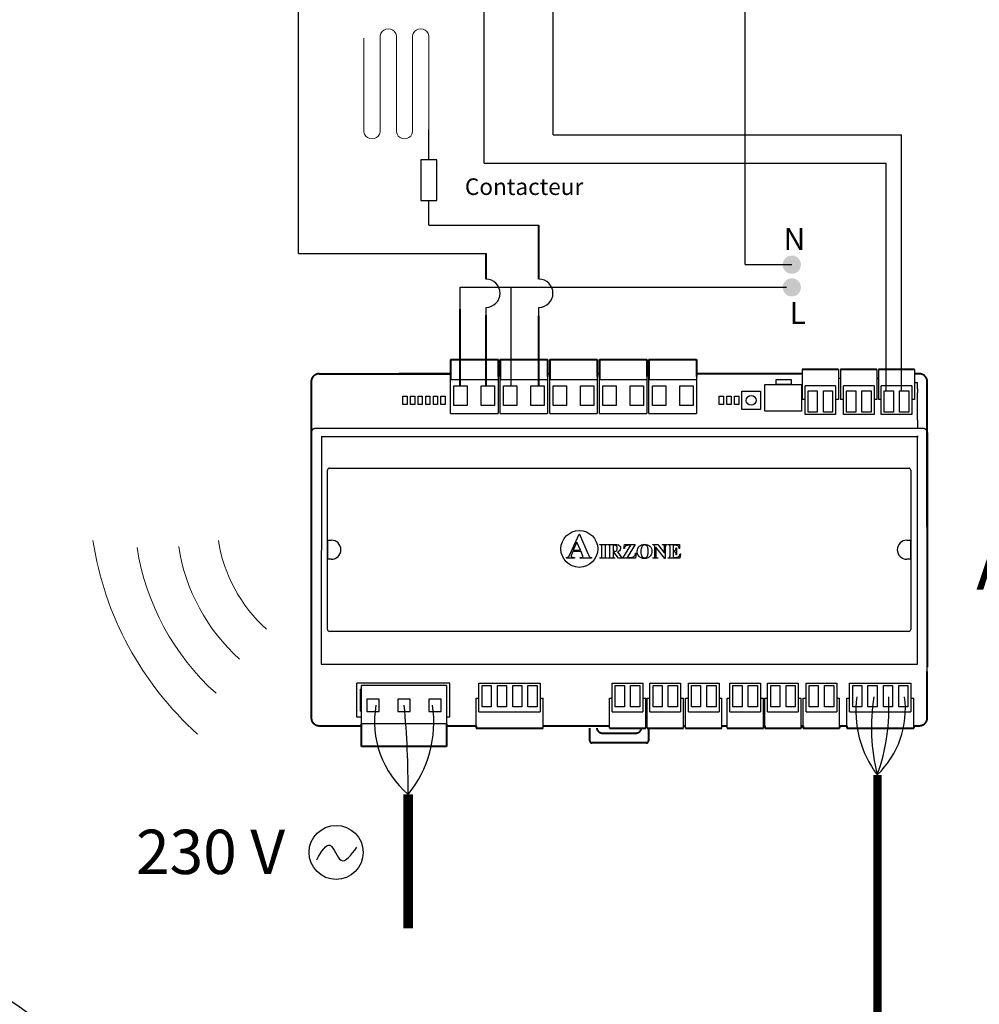
# Model space of a CAD drawing. Units: millimetres. Extents: x 1157 to 582983, y 13156 to 23040.
# Drawn here: x 88786 to 90386, y 19004 to 20647 of the extents above; entities that cross this region are included whole.
import ezdxf

# ---------------------------------------------------------------- set-up
doc = ezdxf.new("R2010")
doc.units = ezdxf.units.MM
doc.linetypes.add('LÍNEAS_OCULTAS', pattern=[0.375, 0.25, -0.125])
for name, color, linetype in [('AIRZONE CABLE', 7, 'Continuous'), ('AIRZONE HARDWARE', 7, 'Continuous'), ('Bus Externe', 6, 'Continuous'), ('CABLE BUS', 7, 'Continuous')]:
    doc.layers.add(name, color=color, linetype=linetype)
doc.layers.add('Contorno', color=252, linetype='Continuous', lineweight=40)
doc.styles.get("Standard").update_dxf_attribs({"font": 'arial.ttf'})

msp = doc.modelspace()

# ---------------------------------------------------------------- hatches: boundary and pattern name
at = {"layer": 'AIRZONE HARDWARE', "linetype": 'LÍNEAS_OCULTAS'}
for points in [[(90073.6, 20222.6, 1), (90073.6, 20253.1, 1)], [(90073.6, 20184.8, 1), (90073.6, 20215.2, 1)]]:
    msp.add_hatch(color=7, dxfattribs=at).paths.add_polyline_path(points)

# ---------------------------------------------------------------- linework, layer by layer
for p, q in [((89583.8, 20075.6), (89583.8, 20046.2)), ((89666.5, 20075.6), (89666.5, 20046.2)), ((89749.3, 20075.6), (89749.3, 20046.2)), ((89832.1, 20075.6), (89832.1, 20046.2)), ((89914.8, 20075.6), (89914.8, 20046.2)), ((89587.1, 20055.8), (89583.8, 20055.8)), ((89669.9, 20055.8), (89666.5, 20055.8)), ((89752.7, 20055.8), (89749.3, 20055.8)), ((89835.4, 20055.8), (89832.1, 20055.8)), ((90090.9, 20059.8), (90090.9, 20012.9)), ((90151.4, 20063.2), (90151.4, 20012.9)), ((90155, 20059.8), (90155, 20012.9)), ((90215.5, 20063.2), (90215.5, 20012.9)), ((90217.9, 20059.8), (90217.9, 20012.9)), ((90278.4, 20063.2), (90278.4, 20012.9)), ((89504.4, 20046.2), (89583.8, 20046.2)), ((89504.4, 19989.6), (89504.4, 20046.2)), ((89583.8, 20046.2), (89583.8, 19989.6)), ((89587.1, 20046.2), (89666.5, 20046.2)), ((89587.1, 19989.6), (89587.1, 20046.2)), ((89666.5, 20046.2), (89666.5, 19989.6)), ((89669.9, 20046.2), (89749.3, 20046.2)), ((89669.9, 19989.6), (89669.9, 20046.2)), ((89749.3, 20046.2), (89749.3, 19989.6)), ((89752.7, 20046.2), (89832.1, 20046.2)), ((89752.7, 19989.6), (89752.7, 20046.2)), ((89832.1, 20046.2), (89832.1, 19989.6)), ((89835.4, 20046.2), (89914.8, 20046.2)), ((89835.4, 19989.6), (89835.4, 20046.2)), ((89914.8, 20046.2), (89914.8, 19989.6)), ((90155, 20048.1), (90151.4, 20048.1)), ((90217.9, 20048.1), (90215.5, 20048.1)), ((90278.5, 20041.1), (90283.1, 20041.1)), ((90283.1, 20030.7), (90283.1, 20041.1)), ((90283.3, 19978.5), (90283.1, 20024)), ((89504.4, 19989.6), (89583.8, 19989.6)), ((89587.1, 19989.6), (89666.5, 19989.6)), ((89669.9, 19989.6), (89749.3, 19989.6)), ((89752.7, 19989.6), (89832.1, 19989.6)), ((89835.4, 19989.6), (89914.8, 19989.6)), ((90283.3, 19978.5), (90283.3, 19964.5)), ((89295.2, 19964.5), (89278.9, 19964.5)), ((90277.4, 19964.5), (89295.2, 19964.5)), ((90292.9, 19964.5), (90277.4, 19964.5)), ((89289.5, 19951.4), (89288.6, 19571.4)), ((89289.5, 19951.4), (90284, 19951.4)), ((90283.3, 19911.9), (90283.3, 19952.3)), ((90283.1, 19571.4), (90283.3, 19911.9)), ((89299.3, 19629.6), (89299.3, 19895.1)), ((89302.7, 19898.5), (90268.5, 19898.5)), ((90271.9, 19895.1), (90271.9, 19629.6)), ((89299.7, 19778.3), (89305.9, 19778.3)), ((89299.7, 19746.5), (89299.7, 19778.3)), ((89704.8, 19756.9), (89718.8, 19788.2)), ((89715.3, 19775), (89709.3, 19761.4)), ((89721.2, 19761.4), (89715.3, 19775)), ((89718.8, 19788.2), (89719.4, 19788.2)), ((89719.4, 19788.2), (89733.5, 19756)), ((90265.3, 19778.3), (90271.5, 19778.3)), ((90271.5, 19778.3), (90271.5, 19746.5)), ((89708.3, 19759.3), (89706.7, 19755.5)), ((89722.2, 19759.3), (89708.3, 19759.3)), ((89709.3, 19761.4), (89721.2, 19761.4)), ((89724.3, 19754.4), (89722.2, 19759.3)), ((89753.4, 19771.1), (89765.5, 19771.1)), ((89753.4, 19770.5), (89753.4, 19771.1)), ((89754.2, 19770.5), (89753.4, 19770.5)), ((89756.7, 19752.1), (89756.7, 19767.2)), ((89762.2, 19767.2), (89762.2, 19752.1)), ((89765.5, 19770.5), (89764.7, 19770.5)), ((89765.5, 19771.1), (89765.5, 19770.5)), ((89766.9, 19771.1), (89777.6, 19771.1)), ((89766.9, 19770.5), (89766.9, 19771.1)), ((89770.1, 19752.2), (89770.1, 19767.1)), ((89775.5, 19769.9), (89775.5, 19759.8)), ((89777.3, 19769.9), (89775.5, 19769.9)), ((89775.5, 19759.8), (89776.4, 19759.8)), ((89775.5, 19758.6), (89775.5, 19752.2)), ((89777, 19758.6), (89775.5, 19758.6)), ((89784.4, 19748.1), (89777, 19758.6)), ((89782.9, 19759), (89788.5, 19751.2)), ((89791.9, 19748.1), (89805.4, 19769.9)), ((89793.7, 19764.4), (89794.4, 19771.1)), ((89794.4, 19764.4), (89793.7, 19764.4)), ((89794.4, 19771.1), (89812.5, 19771.1)), ((89812.5, 19771.1), (89799, 19749.4)), ((89805.4, 19769.9), (89802, 19769.9)), ((89842, 19771.1), (89850.1, 19771.1)), ((89842, 19770.5), (89842, 19771.1)), ((89845.3, 19768.3), (89844.9, 19769)), ((89845.3, 19752.1), (89845.3, 19768.3)), ((89846.6, 19766.7), (89846.6, 19752.1)), ((89862.1, 19747.6), (89846.6, 19766.7)), ((89850.1, 19771.1), (89861.4, 19756.9)), ((89858.1, 19771.1), (89865.7, 19771.1)), ((89858.1, 19770.5), (89858.1, 19771.1)), ((89861.4, 19756.9), (89861.4, 19766.7)), ((89862.7, 19766.7), (89862.7, 19747.6)), ((89865.7, 19771.1), (89865.7, 19770.5)), ((89867.2, 19771.1), (89886.5, 19771.1)), ((89867.2, 19770.5), (89867.2, 19771.1)), ((89868, 19770.5), (89867.2, 19770.5)), ((89870.5, 19752.1), (89870.5, 19767.2)), ((89876, 19769.8), (89876, 19760.4)), ((89878.4, 19769.8), (89876, 19769.8)), ((89876, 19760.4), (89876.4, 19760.4)), ((89876, 19759.2), (89876, 19752.7)), ((89880.9, 19765.8), (89881.5, 19765.8)), ((89881.5, 19765.8), (89881.5, 19753.8)), ((89886.5, 19764.3), (89885.8, 19764.3)), ((89886.5, 19771.1), (89886.5, 19764.3)), ((89305.9, 19746.5), (89299.7, 19746.5)), ((89698, 19748.1), (89698, 19749.2)), ((89711, 19748.1), (89698, 19748.1)), ((89711, 19749.2), (89711, 19748.1)), ((89720.7, 19749.2), (89721.4, 19749.2)), ((89720.7, 19748.1), (89720.7, 19749.2)), ((89739.7, 19748.1), (89720.7, 19748.1)), ((89739.7, 19749.2), (89739.7, 19748.1)), ((89753.4, 19748.7), (89754.2, 19748.7)), ((89753.4, 19748.1), (89753.4, 19748.7)), ((89765.5, 19748.1), (89753.4, 19748.1)), ((89764.7, 19748.7), (89765.5, 19748.7)), ((89765.5, 19748.7), (89765.5, 19748.1)), ((89766.9, 19748.1), (89766.9, 19748.7)), ((89778.7, 19748.1), (89766.9, 19748.1)), ((89778.7, 19748.7), (89778.7, 19748.1)), ((89791.6, 19748.1), (89784.4, 19748.1)), ((89791.6, 19748.7), (89791.6, 19748.1)), ((89812.9, 19748.1), (89791.9, 19748.1)), ((89799, 19749.4), (89803.4, 19749.4)), ((89813.9, 19756.4), (89812.9, 19748.1)), ((89813.2, 19756.4), (89813.9, 19756.4)), ((89842, 19748.1), (89842, 19748.7)), ((89850.1, 19748.1), (89842, 19748.1)), ((89849.6, 19748.7), (89850.1, 19748.7)), ((89850.1, 19748.7), (89850.1, 19748.1)), ((89862.7, 19747.6), (89862.1, 19747.6)), ((89867.2, 19748.7), (89868, 19748.7)), ((89867.2, 19748.1), (89867.2, 19748.7)), ((89887.1, 19748.1), (89867.2, 19748.1)), ((89878.2, 19749.4), (89879.5, 19749.4)), ((89881.5, 19753.8), (89880.9, 19753.8)), ((89888.1, 19755.4), (89887.1, 19748.1)), ((89887.5, 19755.4), (89888.1, 19755.4)), ((90271.5, 19746.5), (90265.3, 19746.5)), ((90299.4, 19559.2), (90299.4, 19724.9)), ((90268.5, 19626.2), (89302.7, 19626.2)), ((89288.6, 19571.4), (90283.1, 19571.4)), ((89503.4, 19540), (89348.3, 19540)), ((89348.3, 19486.4), (89348.3, 19540)), ((89354, 19529.8), (89356.1, 19529.8)), ((89354, 19529.8), (89354, 19493.2)), ((89356.1, 19472.2), (89356.1, 19535.9)), ((89497.6, 19535.9), (89356.1, 19535.9)), ((89497.6, 19535.9), (89497.6, 19472.2)), ((89503.4, 19486.4), (89503.4, 19540)), ((89356.1, 19516.6), (89354, 19516.6)), ((89354, 19511.9), (89356.1, 19511.9)), ((89385.3, 19512.9), (89364.9, 19512.9)), ((89364.9, 19512.9), (89364.9, 19492.5)), ((89385.3, 19492.5), (89385.3, 19512.9)), ((89437, 19512.9), (89416.7, 19512.9)), ((89416.7, 19512.9), (89416.7, 19492.5)), ((89437, 19492.5), (89437, 19512.9)), ((89488.7, 19512.9), (89468.4, 19512.9)), ((89468.4, 19512.9), (89468.4, 19492.5)), ((89488.7, 19492.5), (89488.7, 19512.9)), ((89547.3, 19464.7), (89547.3, 19515)), ((89658.9, 19468.1), (89658.9, 19515)), ((89769.5, 19464.7), (89769.5, 19515)), ((89830, 19468.1), (89830, 19515)), ((89832.4, 19464.7), (89832.4, 19515)), ((89892.9, 19468.1), (89892.9, 19515)), ((89896.5, 19464.7), (89896.5, 19515)), ((89956.9, 19468.1), (89956.9, 19515)), ((89965.7, 19464.7), (89965.7, 19515)), ((90026.2, 19468.1), (90026.2, 19515)), ((90028.6, 19464.7), (90028.6, 19515)), ((90089.1, 19468.1), (90089.1, 19515)), ((90092.7, 19464.7), (90092.7, 19515)), ((90153.1, 19468.1), (90153.1, 19515)), ((90165.3, 19464.7), (90165.3, 19515)), ((90276.9, 19468.1), (90276.9, 19515)), ((89348.3, 19483), (89348.3, 19486.4)), ((89356.1, 19483), (89348.3, 19483)), ((89356.1, 19493.2), (89354, 19493.2)), ((89364.9, 19492.5), (89385.3, 19492.5)), ((89416.7, 19492.5), (89437, 19492.5)), ((89468.4, 19492.5), (89488.7, 19492.5)), ((89503.4, 19483), (89497.6, 19483)), ((89503.4, 19483), (89503.4, 19486.4)), ((89497.6, 19472.2), (89356.1, 19472.2)), ((89830, 19468.9), (89832.4, 19468.9)), ((89830, 19468.9), (89832.4, 19468.9))]:
    msp.add_line(p, q)
at = {"linetype": 'Continuous'}
for p, q in [((90090.9, 20063.2), (90090.9, 20059.8)), ((90155, 20063.2), (90155, 20059.8)), ((90217.9, 20063.2), (90217.9, 20059.8)), ((90146.7, 20035.6), (90095.6, 20035.6)), ((90095.6, 19988.1), (90095.6, 20035.6)), ((90100.6, 19992.1), (90100.6, 20027.4)), ((90100.6, 20027.4), (90116.1, 20027.4)), ((90116.1, 20027.4), (90116.1, 19992.1)), ((90126.2, 19992.1), (90126.2, 20027.4)), ((90126.2, 20027.4), (90141.6, 20027.4)), ((90141.6, 20027.4), (90141.6, 19992.1)), ((90146.7, 20035.6), (90146.7, 19988.1)), ((90210.8, 20035.6), (90159.6, 20035.6)), ((90159.6, 19988.1), (90159.6, 20035.6)), ((90164.7, 19992.1), (90164.7, 20027.4)), ((90164.7, 20027.4), (90180.1, 20027.4)), ((90180.1, 20027.4), (90180.1, 19992.1)), ((90190.3, 19992.1), (90190.3, 20027.4)), ((90190.3, 20027.4), (90205.7, 20027.4)), ((90205.7, 20027.4), (90205.7, 19992.1)), ((90210.8, 20035.6), (90210.8, 19988.1)), ((90273.7, 20035.6), (90222.5, 20035.6)), ((90222.5, 19988.1), (90222.5, 20035.6)), ((90227.6, 19992.1), (90227.6, 20027.4)), ((90227.6, 20027.4), (90243, 20027.4)), ((90243, 20027.4), (90243, 19992.1)), ((90253.2, 19992.1), (90253.2, 20027.4)), ((90253.2, 20027.4), (90268.6, 20027.4)), ((90268.6, 20027.4), (90268.6, 19992.1)), ((90273.7, 20035.6), (90273.7, 19988.1)), ((90095.6, 20012.9), (90090.9, 20012.9)), ((90151.4, 20012.9), (90146.7, 20012.9)), ((90159.6, 20012.9), (90155, 20012.9)), ((90215.5, 20012.9), (90210.8, 20012.9)), ((90222.5, 20012.9), (90217.9, 20012.9)), ((90278.4, 20012.9), (90273.7, 20012.9)), ((90146.7, 19988.1), (90095.6, 19988.1)), ((90116.1, 19992.1), (90100.6, 19992.1)), ((90141.6, 19992.1), (90126.2, 19992.1)), ((90210.8, 19988.1), (90159.6, 19988.1)), ((90180.1, 19992.1), (90164.7, 19992.1)), ((90205.7, 19992.1), (90190.3, 19992.1)), ((90273.7, 19988.1), (90222.5, 19988.1)), ((90243, 19992.1), (90227.6, 19992.1)), ((90268.6, 19992.1), (90253.2, 19992.1)), ((89552, 19539.8), (89654.2, 19539.8)), ((89552, 19492.2), (89552, 19539.8)), ((89557.1, 19500.5), (89557.1, 19535.8)), ((89557.1, 19535.8), (89572.5, 19535.8)), ((89572.5, 19535.8), (89572.5, 19500.5)), ((89582.6, 19500.5), (89582.6, 19535.8)), ((89582.6, 19535.8), (89598, 19535.8)), ((89598, 19535.8), (89598, 19500.5)), ((89608.2, 19500.5), (89608.2, 19535.8)), ((89608.2, 19535.8), (89623.6, 19535.8)), ((89623.6, 19535.8), (89623.6, 19500.5)), ((89633.7, 19500.5), (89633.7, 19535.8)), ((89633.7, 19535.8), (89649.2, 19535.8)), ((89649.2, 19535.8), (89649.2, 19500.5)), ((89654.2, 19539.8), (89654.2, 19492.2)), ((89774.2, 19539.8), (89825.3, 19539.8)), ((89774.2, 19492.2), (89774.2, 19539.8)), ((89779.2, 19500.5), (89779.2, 19535.8)), ((89779.2, 19535.8), (89794.7, 19535.8)), ((89794.7, 19535.8), (89794.7, 19500.5)), ((89804.8, 19500.5), (89804.8, 19535.8)), ((89804.8, 19535.8), (89820.2, 19535.8)), ((89820.2, 19535.8), (89820.2, 19500.5)), ((89825.3, 19539.8), (89825.3, 19492.2)), ((89837.1, 19539.8), (89888.2, 19539.8)), ((89837.1, 19492.2), (89837.1, 19539.8)), ((89842.2, 19500.5), (89842.2, 19535.8)), ((89842.2, 19535.8), (89857.6, 19535.8)), ((89857.6, 19535.8), (89857.6, 19500.5)), ((89867.7, 19500.5), (89867.7, 19535.8)), ((89867.7, 19535.8), (89883.2, 19535.8)), ((89883.2, 19535.8), (89883.2, 19500.5)), ((89888.2, 19539.8), (89888.2, 19492.2)), ((89901.2, 19539.8), (89952.3, 19539.8)), ((89901.2, 19492.2), (89901.2, 19539.8)), ((89906.2, 19500.5), (89906.2, 19535.8)), ((89906.2, 19535.8), (89921.6, 19535.8)), ((89921.6, 19535.8), (89921.6, 19500.5)), ((89931.8, 19500.5), (89931.8, 19535.8)), ((89931.8, 19535.8), (89947.2, 19535.8)), ((89947.2, 19535.8), (89947.2, 19500.5)), ((89952.3, 19539.8), (89952.3, 19492.2)), ((89970.4, 19539.8), (90021.5, 19539.8)), ((89970.4, 19492.2), (89970.4, 19539.8)), ((89975.4, 19500.5), (89975.4, 19535.8)), ((89975.4, 19535.8), (89990.9, 19535.8)), ((89990.9, 19535.8), (89990.9, 19500.5)), ((90001, 19500.5), (90001, 19535.8)), ((90001, 19535.8), (90016.4, 19535.8)), ((90016.4, 19535.8), (90016.4, 19500.5)), ((90021.5, 19539.8), (90021.5, 19492.2)), ((90033.3, 19539.8), (90084.4, 19539.8)), ((90033.3, 19492.2), (90033.3, 19539.8)), ((90038.4, 19500.5), (90038.4, 19535.8)), ((90038.4, 19535.8), (90053.8, 19535.8)), ((90053.8, 19535.8), (90053.8, 19500.5)), ((90063.9, 19500.5), (90063.9, 19535.8)), ((90063.9, 19535.8), (90079.3, 19535.8)), ((90079.3, 19535.8), (90079.3, 19500.5)), ((90084.4, 19539.8), (90084.4, 19492.2)), ((90097.3, 19539.8), (90148.5, 19539.8)), ((90097.3, 19492.2), (90097.3, 19539.8)), ((90102.4, 19500.5), (90102.4, 19535.8)), ((90102.4, 19535.8), (90117.8, 19535.8)), ((90117.8, 19535.8), (90117.8, 19500.5)), ((90128, 19500.5), (90128, 19535.8)), ((90128, 19535.8), (90143.4, 19535.8)), ((90143.4, 19535.8), (90143.4, 19500.5)), ((90148.5, 19539.8), (90148.5, 19492.2)), ((90170, 19539.8), (90272.3, 19539.8)), ((90170, 19492.2), (90170, 19539.8)), ((90175.1, 19500.5), (90175.1, 19535.8)), ((90175.1, 19535.8), (90190.5, 19535.8)), ((90190.5, 19535.8), (90190.5, 19500.5)), ((90200.6, 19500.5), (90200.6, 19535.8)), ((90200.6, 19535.8), (90216.1, 19535.8)), ((90216.1, 19535.8), (90216.1, 19500.5)), ((90226.2, 19500.5), (90226.2, 19535.8)), ((90226.2, 19535.8), (90241.6, 19535.8)), ((90241.6, 19535.8), (90241.6, 19500.5)), ((90251.8, 19500.5), (90251.8, 19535.8)), ((90251.8, 19535.8), (90267.2, 19535.8)), ((90267.2, 19535.8), (90267.2, 19500.5)), ((90272.3, 19539.8), (90272.3, 19492.2)), ((89547.3, 19515), (89552, 19515)), ((89654.2, 19515), (89658.9, 19515)), ((89769.5, 19515), (89774.2, 19515)), ((89825.3, 19515), (89830, 19515)), ((89832.4, 19515), (89837.1, 19515)), ((89888.2, 19515), (89892.9, 19515)), ((89896.5, 19515), (89901.2, 19515)), ((89952.3, 19515), (89956.9, 19515)), ((89965.7, 19515), (89970.4, 19515)), ((90021.5, 19515), (90026.2, 19515)), ((90028.6, 19515), (90033.3, 19515)), ((90084.4, 19515), (90089.1, 19515)), ((90092.7, 19515), (90097.3, 19515)), ((90148.5, 19515), (90153.1, 19515)), ((90165.3, 19515), (90170, 19515)), ((90272.3, 19515), (90276.9, 19515)), ((89572.5, 19500.5), (89557.1, 19500.5)), ((89598, 19500.5), (89582.6, 19500.5)), ((89623.6, 19500.5), (89608.2, 19500.5)), ((89649.2, 19500.5), (89633.7, 19500.5)), ((89794.7, 19500.5), (89779.2, 19500.5)), ((89820.2, 19500.5), (89804.8, 19500.5)), ((89857.6, 19500.5), (89842.2, 19500.5)), ((89883.2, 19500.5), (89867.7, 19500.5)), ((89921.6, 19500.5), (89906.2, 19500.5)), ((89947.2, 19500.5), (89931.8, 19500.5)), ((89990.9, 19500.5), (89975.4, 19500.5)), ((90016.4, 19500.5), (90001, 19500.5)), ((90053.8, 19500.5), (90038.4, 19500.5)), ((90079.3, 19500.5), (90063.9, 19500.5)), ((90117.8, 19500.5), (90102.4, 19500.5)), ((90143.4, 19500.5), (90128, 19500.5)), ((90190.5, 19500.5), (90175.1, 19500.5)), ((90216.1, 19500.5), (90200.6, 19500.5)), ((90241.6, 19500.5), (90226.2, 19500.5)), ((90267.2, 19500.5), (90251.8, 19500.5)), ((89552, 19492.2), (89654.2, 19492.2)), ((89774.2, 19492.2), (89825.3, 19492.2)), ((89837.1, 19492.2), (89888.2, 19492.2)), ((89901.2, 19492.2), (89952.3, 19492.2)), ((89970.4, 19492.2), (90021.5, 19492.2)), ((90033.3, 19492.2), (90084.4, 19492.2)), ((90097.3, 19492.2), (90148.5, 19492.2)), ((90170, 19492.2), (90272.3, 19492.2)), ((89658.9, 19464.7), (89658.9, 19468.1)), ((89830, 19464.7), (89830, 19468.1)), ((89892.9, 19464.7), (89892.9, 19468.1)), ((89956.9, 19464.7), (89956.9, 19468.1)), ((90026.2, 19464.7), (90026.2, 19468.1)), ((90089.1, 19464.7), (90089.1, 19468.1)), ((90153.1, 19464.7), (90153.1, 19468.1)), ((90276.9, 19464.7), (90276.9, 19468.1))]:
    msp.add_line(p, q, dxfattribs=at)
at = {"linetype": 'Continuous', "lineweight": 13, "transparency": 33554687}
for points in [[(89360.2, 20615.7), (89360.2, 20463.2, 1.152899), (89387.2, 20463.2), (89387.2, 20615.7, -1.152899), (89414.3, 20615.7)], [(89414.3, 20615.7), (89414.3, 20463.2, 1.152899), (89441.3, 20463.2), (89441.3, 20615.7, -1.152899), (89468.4, 20615.7)]]:
    msp.add_lwpolyline(points, format="xyb", dxfattribs=at)
msp.add_lwpolyline([(89468.4, 20615.7), (89468.4, 20463.2)], dxfattribs=at)
for points in [[(90028.5, 20038.1), (90090, 20038.1), (90090, 19993.6), (90028.5, 19993.6)], [(90047.4, 20046.2), (90072.6, 20046.2), (90072.6, 20038.1), (90047.4, 20038.1)], [(89510.1, 20035.7), (89532.3, 20035.7), (89532.3, 20002.7), (89510.1, 20002.7)], [(89555.8, 20035.7), (89578, 20035.7), (89578, 20002.7), (89555.8, 20002.7)], [(89592.9, 20035.7), (89615.1, 20035.7), (89615.1, 20002.7), (89592.9, 20002.7)], [(89638.6, 20035.7), (89660.8, 20035.7), (89660.8, 20002.7), (89638.6, 20002.7)], [(89675.7, 20035.7), (89697.8, 20035.7), (89697.8, 20002.7), (89675.7, 20002.7)], [(89721.4, 20035.7), (89743.5, 20035.7), (89743.5, 20002.7), (89721.4, 20002.7)], [(89758.4, 20035.7), (89780.6, 20035.7), (89780.6, 20002.7), (89758.4, 20002.7)], [(89804.1, 20035.7), (89826.3, 20035.7), (89826.3, 20002.7), (89804.1, 20002.7)], [(89841.2, 20035.7), (89863.4, 20035.7), (89863.4, 20002.7), (89841.2, 20002.7)], [(89886.9, 20035.7), (89909.1, 20035.7), (89909.1, 20002.7), (89886.9, 20002.7)], [(89990.5, 20026.9), (90021.1, 20026.9), (90021.1, 19996.1), (89990.5, 19996.1)], [(89425, 20018.8), (89432.1, 20018.8), (89432.1, 20004.7), (89425, 20004.7)], [(89437.8, 20018.8), (89444.8, 20018.8), (89444.8, 20004.7), (89437.8, 20004.7)], [(89450.5, 20018.8), (89457.5, 20018.8), (89457.5, 20004.7), (89450.5, 20004.7)], [(89463.2, 20018.8), (89470.3, 20018.8), (89470.3, 20004.7), (89463.2, 20004.7)], [(89475.9, 20018.8), (89483, 20018.8), (89483, 20004.7), (89475.9, 20004.7)], [(89488.6, 20018.8), (89495.7, 20018.8), (89495.7, 20004.7), (89488.6, 20004.7)], [(89952.5, 20018.5), (89959.6, 20018.5), (89959.6, 20004.4), (89952.5, 20004.4)], [(89965.2, 20018.5), (89972.3, 20018.5), (89972.3, 20004.4), (89965.2, 20004.4)], [(89977.9, 20018.5), (89985, 20018.5), (89985, 20004.4), (89977.9, 20004.4)]]:
    msp.add_lwpolyline(points, close=True)
for centre, radius in [((90005.8, 20011.5), 8.18), ((89719.3, 19763.7), 30.7)]:
    msp.add_circle(centre, radius)
for centre, radius, start, end in [((89302.7, 19895.1), 3.42, 90, 180), ((90268.5, 19895.1), 3.42, 0, 90), ((89305.9, 19762.4), 15.9, 270, 90), ((90265.3, 19762.4), 15.9, 90, 270), ((89782, 19764.6), 6.17, 38.1245, 74.0214), ((89800.5, 19763.6), 6.21, 100.2411, 122.5138), ((89722, 19751.2), 3.26, 0.2079, 19.2746), ((89302.7, 19629.6), 3.42, 180, 270), ((90268.5, 19629.6), 3.42, 270, 0)]:
    msp.add_arc(centre, radius, start, end)
for points, weights in [([(90283.1, 20030.7), (90283.1, 20027.3), (90283.1, 20024)], [1, 0.991466606788, 1]), ([(89278.9, 19964.5), (89272.3, 19964.5), (89272.3, 19958)], [1, 0.707214460574, 1]), ([(90299.4, 19958), (90299.4, 19964.5), (90292.9, 19964.5)], [1, 0.707214460574, 1]), ([(89756.7, 19767.2), (89756.7, 19768.9), (89756.5, 19769.4)], [1, 0.999547608016, 1]), ([(89762.4, 19769.3), (89762.2, 19768.9), (89762.2, 19767.2)], [1, 0.98714039899, 1]), ([(89781.8, 19761.8), (89782.5, 19762.9), (89782.5, 19764.7)], [1, 0.999953100892, 1]), ([(89861.4, 19766.7), (89861.4, 19768.8), (89860.9, 19769.5)], [1, 0.999824683838, 1]), ([(89879.6, 19761.8), (89880.6, 19763.2), (89880.9, 19765.8)], [1, 0.999533628581, 1]), ([(89705.8, 19752.3), (89705.8, 19750.7), (89707.2, 19749.9)], [1, 0.999623040285, 1]), ([(89756.5, 19749.9), (89756.7, 19750.3), (89756.7, 19752.1)], [1, 0.999639313503, 1]), ([(89762.2, 19752.1), (89762.2, 19750.3), (89762.4, 19749.9)], [1, 0.998954552368, 1]), ([(89775.5, 19752.2), (89775.5, 19750.3), (89775.7, 19749.8)], [1, 0.999602151587, 1]), ([(89870.3, 19749.9), (89870.5, 19750.3), (89870.5, 19752.1)], [1, 0.999639313519, 1])]:
    msp.add_rational_spline(points, weights, degree=2)
for points in [[(89755.7, 19770.1), (89755.4, 19770.4), (89754.8, 19770.5), (89754.2, 19770.5)], [(89756.5, 19769.4), (89756.4, 19769.7), (89756.1, 19769.9), (89755.7, 19770.1)], [(89763.1, 19770.1), (89762.8, 19770), (89762.6, 19769.7), (89762.4, 19769.3)], [(89764.7, 19770.5), (89764, 19770.5), (89763.5, 19770.4), (89763.1, 19770.1)], [(89769, 19770.2), (89768.7, 19770.4), (89768, 19770.5), (89766.9, 19770.5)], [(89769.9, 19769.4), (89769.7, 19769.7), (89769.4, 19770), (89769, 19770.2)], [(89770.1, 19767.1), (89770.1, 19768.3), (89770, 19769.1), (89769.9, 19769.4)], [(89776.4, 19759.8), (89778, 19759.8), (89779.2, 19759.9), (89780, 19760.2)], [(89781.2, 19768.6), (89780.4, 19769.5), (89779.1, 19769.9), (89777.3, 19769.9)], [(89777.6, 19771.1), (89780.4, 19771.1), (89782.4, 19770.9), (89783.7, 19770.5)], [(89780, 19760.2), (89780.7, 19760.5), (89781.4, 19761), (89781.8, 19761.8)], [(89782.5, 19764.7), (89782.5, 19766.5), (89782.1, 19767.8), (89781.2, 19768.6)], [(89786.2, 19760.6), (89785.4, 19759.9), (89784.3, 19759.3), (89782.9, 19759)], [(89788.1, 19764.8), (89788.1, 19763.1), (89787.4, 19761.7), (89786.2, 19760.6)], [(89786.8, 19768.4), (89787.6, 19767.4), (89788.1, 19766.2), (89788.1, 19764.8)], [(89795.4, 19767.1), (89795, 19766.4), (89794.6, 19765.5), (89794.4, 19764.4)], [(89797.2, 19768.9), (89796.5, 19768.4), (89795.9, 19767.8), (89795.4, 19767.1)], [(89802, 19769.9), (89800.7, 19769.9), (89799.8, 19769.8), (89799.4, 19769.7)], [(89819.3, 19768.2), (89821.6, 19770.5), (89824.5, 19771.6), (89827.9, 19771.4)], [(89828.1, 19770.3), (89826, 19770.3), (89824.4, 19769.3), (89823.3, 19767.1)], [(89827.9, 19771.4), (89831.5, 19771.6), (89834.5, 19770.5), (89836.8, 19768.2)], [(89831.1, 19769.4), (89830.2, 19770), (89829.2, 19770.3), (89828.1, 19770.3)], [(89833.3, 19766.2), (89832.7, 19767.7), (89832, 19768.8), (89831.1, 19769.4)], [(89843.6, 19770.2), (89843.2, 19770.3), (89842.7, 19770.5), (89842, 19770.5)], [(89844.9, 19769), (89844.4, 19769.6), (89843.9, 19770), (89843.6, 19770.2)], [(89860.9, 19769.5), (89860.3, 19770.2), (89859.4, 19770.5), (89858.1, 19770.5)], [(89863, 19769), (89862.8, 19768.6), (89862.7, 19767.8), (89862.7, 19766.7)], [(89863.8, 19770), (89863.4, 19769.8), (89863.2, 19769.5), (89863, 19769)], [(89865.7, 19770.5), (89864.7, 19770.4), (89864.1, 19770.2), (89863.8, 19770)], [(89869.8, 19770), (89869.3, 19770.3), (89868.7, 19770.5), (89868, 19770.5)], [(89870.4, 19769.1), (89870.3, 19769.5), (89870.1, 19769.8), (89869.8, 19770)], [(89870.5, 19767.2), (89870.5, 19768.2), (89870.4, 19768.9), (89870.4, 19769.1)], [(89878.5, 19758.7), (89877.9, 19759), (89877.1, 19759.2), (89876, 19759.2)], [(89876.4, 19760.4), (89877.9, 19760.4), (89879, 19760.9), (89879.6, 19761.8)], [(89881.9, 19769.5), (89881.3, 19769.7), (89880.1, 19769.8), (89878.4, 19769.8)], [(89880, 19757), (89879.6, 19757.9), (89879.1, 19758.4), (89878.5, 19758.7)], [(89884.4, 19767.9), (89883.8, 19768.6), (89883, 19769.1), (89881.9, 19769.5)], [(89885.8, 19764.3), (89885.5, 19766), (89885, 19767.2), (89884.4, 19767.9)], [(89698, 19749.2), (89699.4, 19749.4), (89700.5, 19750), (89701.4, 19751)], [(89701.4, 19751), (89702.3, 19751.9), (89703.5, 19753.9), (89704.8, 19756.9)], [(89706.7, 19755.5), (89706.1, 19754.2), (89705.8, 19753.2), (89705.8, 19752.3)], [(89707.2, 19749.9), (89707.7, 19749.6), (89709, 19749.4), (89711, 19749.2)], [(89721.4, 19749.2), (89723, 19749.2), (89724, 19749.4), (89724.7, 19749.8)], [(89725.1, 19752.2), (89725.1, 19752.4), (89724.8, 19753.1), (89724.3, 19754.4)], [(89724.7, 19749.8), (89725.1, 19750.1), (89725.3, 19750.6), (89725.3, 19751.2)], [(89733.5, 19756), (89734.9, 19752.9), (89736, 19751), (89736.9, 19750.2)], [(89736.9, 19750.2), (89737.5, 19749.6), (89738.5, 19749.3), (89739.7, 19749.2)], [(89754.2, 19748.7), (89754.9, 19748.7), (89755.4, 19748.9), (89755.8, 19749.1)], [(89755.8, 19749.1), (89756.1, 19749.3), (89756.3, 19749.5), (89756.5, 19749.9)], [(89762.4, 19749.9), (89762.5, 19749.6), (89762.8, 19749.3), (89763.2, 19749.1)], [(89763.2, 19749.1), (89763.5, 19748.9), (89764.1, 19748.7), (89764.7, 19748.7)], [(89766.9, 19748.7), (89768, 19748.7), (89768.7, 19748.8), (89769.1, 19749.1)], [(89769.1, 19749.1), (89769.4, 19749.2), (89769.7, 19749.5), (89769.9, 19749.8)], [(89769.9, 19749.8), (89770, 19750.1), (89770.1, 19750.9), (89770.1, 19752.2)], [(89775.7, 19749.8), (89775.9, 19749.5), (89776.1, 19749.2), (89776.5, 19749)], [(89776.5, 19749), (89776.9, 19748.8), (89777.6, 19748.7), (89778.7, 19748.7)], [(89788.5, 19751.2), (89789.2, 19750.2), (89789.7, 19749.6), (89790, 19749.3)], [(89790, 19749.3), (89790.5, 19749), (89791, 19748.8), (89791.6, 19748.7)], [(89803.4, 19749.4), (89805.4, 19749.4), (89806.9, 19749.5), (89807.7, 19749.8)], [(89807.7, 19749.8), (89809, 19750.2), (89810.2, 19751), (89811.2, 19752)], [(89811.2, 19752), (89812.2, 19753.1), (89812.8, 19754.6), (89813.2, 19756.4)], [(89831, 19749.7), (89831.9, 19750.4), (89832.7, 19751.6), (89833.3, 19753.2)], [(89842, 19748.7), (89843.2, 19748.8), (89844.1, 19749), (89844.6, 19749.5)], [(89844.6, 19749.5), (89845.1, 19750), (89845.3, 19750.9), (89845.3, 19752.1)], [(89846.6, 19752.1), (89846.6, 19750.8), (89846.9, 19749.9), (89847.5, 19749.4)], [(89847.5, 19749.4), (89848.1, 19749), (89848.8, 19748.7), (89849.6, 19748.7)], [(89868, 19748.7), (89868.7, 19748.7), (89869.2, 19748.9), (89869.6, 19749.1)], [(89869.6, 19749.1), (89869.9, 19749.3), (89870.1, 19749.5), (89870.3, 19749.9)], [(89876, 19752.7), (89876, 19751.4), (89876, 19750.6), (89876.1, 19750.4)], [(89876.1, 19750.4), (89876.3, 19750.1), (89876.5, 19749.8), (89876.7, 19749.7)], [(89876.7, 19749.7), (89877, 19749.5), (89877.5, 19749.4), (89878.2, 19749.4)], [(89879.5, 19749.4), (89881.7, 19749.4), (89883.4, 19749.9), (89884.7, 19750.9)], [(89880.9, 19753.8), (89880.7, 19755.1), (89880.4, 19756.2), (89880, 19757)], [(89884.7, 19750.9), (89886, 19751.9), (89886.9, 19753.4), (89887.5, 19755.4)]]:
    msp.add_open_spline(points, degree=3)
for points in [[(89818.5, 19751.8), (89816.7, 19754), (89815.8, 19756.6), (89815.8, 19759.7), (89815.8, 19763.1), (89817, 19765.9), (89819.3, 19768.2)], [(89823.3, 19767.1), (89822.4, 19765.4), (89821.9, 19762.8), (89821.9, 19759.5), (89821.9, 19755.6), (89822.6, 19752.7), (89824, 19750.8)], [(89833.3, 19753.2), (89833.8, 19754.8), (89834.1, 19756.8), (89834.1, 19759.4), (89834.1, 19762.4), (89833.8, 19764.7), (89833.3, 19766.2)], [(89836.8, 19768.2), (89839.1, 19766), (89840.2, 19763.1), (89840.2, 19759.7), (89840.2, 19756.8), (89839.4, 19754.2), (89837.7, 19752)], [(89837.7, 19752), (89835.4, 19749.1), (89832.2, 19747.6), (89828.1, 19747.6), (89824, 19747.6), (89820.8, 19749), (89818.5, 19751.8)], [(89824, 19750.8), (89825, 19749.5), (89826.3, 19748.9), (89828, 19748.9), (89829.2, 19748.9), (89830.2, 19749.2), (89831, 19749.7)]]:
    msp.add_open_spline(points, degree=3, knots=[0, 0, 0, 0, 0.5, 0.5, 0.5, 1, 1, 1, 1])
at = {"layer": 'AIRZONE CABLE', "color": 7, "linetype": 'ByBlock', "lineweight": -2}
for points, const_width in [([(90216.4, 18849.6), (90216.4, 19386.8), (90216.4, 19386.8), (90216.4, 19386.8), (90216.4, 19386.8)], 13.5), ([(89433.9, 19130.9), (89433.9, 19354.3), (89433.9, 19354.3), (89433.9, 19354.3), (89433.9, 19354.3)], 16)]:
    msp.add_lwpolyline(points, dxfattribs=dict(at, const_width=const_width))
at = {"layer": 'AIRZONE CABLE', "color": 5, "lineweight": 30}
for centre, radius, start, end in [((90355.4, 19492.6), 175, 172.0272, 217.2065), ((89537.3, 19475.7), 159.5, 170.0662, 229.573)]:
    msp.add_arc(centre, radius, start, end, dxfattribs=at)
at = {"layer": 'AIRZONE CABLE', "color": 7, "lineweight": 30}
msp.add_arc((90527.4, 19465.4), 321.2, 170.7021, 194.1619, dxfattribs=at)
at = {"layer": 'AIRZONE CABLE', "color": 1, "lineweight": 30}
msp.add_arc((90110.5, 19496.8), 152.4, 313.7835, 7.7041, dxfattribs=at)
at = {"layer": 'AIRZONE CABLE', "color": 3, "lineweight": 30}
msp.add_arc((89906, 19498.7), 329.6, 340.1435, 3.2216, dxfattribs=at)
at = {"layer": 'AIRZONE CABLE'}
msp.add_arc((87914.3, 19362.6), 1519.6, 359.6858, 5.3084, dxfattribs=at)
at = {"layer": 'AIRZONE CABLE', "color": 3, "linetype": 'Continuous', "ltscale": 25.4}
msp.add_arc((89286.4, 19474.6), 190.3, 320.7914, 8.6492, dxfattribs=at)
at = {"layer": 'AIRZONE HARDWARE', "color": 7}
for p, q in [((89250.8, 20256.6), (89250.8, 21281.4)), ((89560.8, 20407.4), (89560.8, 20915.8)), ((89675.7, 20454.6), (89675.7, 20912.8)), ((89995.6, 20238.2), (90073.4, 20238.2)), ((89520.8, 20162.4), (89520.8, 20200.3)), ((89605.7, 20162.4), (89605.7, 20200.3)), ((89520.8, 20164.6), (89520.8, 20176.7)), ((89563.7, 20154.6), (89563.7, 20166.7)), ((89651.9, 20152.3), (89651.9, 20166.7))]:
    msp.add_line(p, q, dxfattribs=at)
at = {"layer": 'AIRZONE HARDWARE', "color": 7, "linetype": 'Continuous', "lineweight": 40, "ltscale": 25.4}
for p, q in [((89651.9, 20213.8), (89651.9, 20303.8)), ((89563.7, 20213.8), (89563.7, 20256.6)), ((89520.8, 20036), (89520.8, 20163.6)), ((89563.7, 20036), (89563.7, 20153.6)), ((89651.9, 20036), (89651.9, 20152.3))]:
    msp.add_line(p, q, dxfattribs=at)
at = {"layer": 'AIRZONE HARDWARE', "color": 7, "linetype": 'Continuous', "ltscale": 25.4}
msp.add_line((89605.7, 20036), (89605.7, 20162.4), dxfattribs=at)
at = {"layer": 'AIRZONE HARDWARE', "color": 7}
for points in [[(89995.6, 20238.2), (89995.6, 20661.8)], [(89468.4, 20303.8), (89651.9, 20303.8)], [(89250.8, 20256.6), (89563.7, 20256.6)], [(89520.8, 20200.3), (90065, 20200.3)], [(89563.7, 20153.6), (89563.7, 20154.6)]]:
    msp.add_lwpolyline(points, dxfattribs=at)
at = {"layer": 'AIRZONE HARDWARE', "color": 5}
msp.add_circle((89313.8, 19257.5), 45.1, dxfattribs=at)
at = {"layer": 'AIRZONE HARDWARE', "color": 7}
for centre in [(89563.7, 20190.2), (89651.9, 20190.2)]:
    msp.add_arc(centre, 23.5, 270, 90, dxfattribs=at)
at = {"layer": 'AIRZONE HARDWARE', "color": 5}
msp.add_spline([(89281.5, 19245.4), (89303.8, 19269.4), (89322.1, 19244.4), (89348.3, 19266.4)], degree=3, dxfattribs=at)
at = {"layer": 'Bus Externe', "linetype": 'Continuous', "transparency": 33554687, "elevation": -8565}
msp.add_lwpolyline([(88887.6, 18667, 0.520567), (88626.2, 19051.6, 0.520567), (88149.8, 19071.8, 0.520567), (87845.6, 18717.3, 0.520567), (88059.4, 18306.7, 0.520567), (88532.2, 18246.3, 0.520567)], format="xyb", close=True, dxfattribs=at)
at = {"layer": 'Bus Externe', "lineweight": 13, "transparency": 33554687}
for centre, radius in [((89447.4, 19860.6, -15214.8), 545.5), ((89364.8, 19815.9, -15214.8), 250.1), ((89388.4, 19828.7, -15214.8), 411.2), ((89364.8, 19815.9, -15214.8), 317.2)]:
    msp.add_arc(centre, radius, 188.7573, 228.0468, dxfattribs=at)
at = {"layer": 'CABLE BUS', "lineweight": 30}
for p, q in [((89468.4, 20412.7), (89468.4, 20463.2)), ((89675.7, 20454.6), (90256.4, 20454.6)), ((90256.4, 20027.7), (90256.4, 20454.6)), ((89481.9, 20412.7), (89454.8, 20412.7)), ((89454.8, 20412.7), (89454.8, 20345.2)), ((89481.9, 20345.2), (89481.9, 20412.7)), ((89560.8, 20407.4), (90231, 20407.4)), ((90231, 20027.7), (90231, 20407.4)), ((89454.8, 20345.2), (89481.9, 20345.2)), ((89468.4, 20303.8), (89468.4, 20345.2))]:
    msp.add_line(p, q, dxfattribs=at)
at = {"layer": 'Contorno'}
for p, q in [((89504.4, 20079.8), (89583.8, 20079.8)), ((89504.4, 20079.8), (89504.4, 20046.2)), ((89583.8, 20079.8), (89583.8, 20051.1)), ((89587.1, 20079.8), (89666.5, 20079.8)), ((89587.1, 20079.8), (89587.1, 20046.2)), ((89666.5, 20079.8), (89666.5, 20051.1)), ((89669.9, 20079.8), (89749.3, 20079.8)), ((89669.9, 20079.8), (89669.9, 20046.2)), ((89749.3, 20079.8), (89749.3, 20051.1)), ((89752.7, 20079.8), (89832.1, 20079.8)), ((89752.7, 20079.8), (89752.7, 20046.2)), ((89832.1, 20079.8), (89832.1, 20051.1)), ((89835.4, 20079.8), (89914.8, 20079.8)), ((89835.4, 20079.8), (89835.4, 20046.2)), ((89914.8, 20079.8), (89914.8, 20051.1)), ((89285.4, 20055.8), (89504.4, 20055.8)), ((89504.4, 20055.8), (89419.1, 20055.8)), ((90090.9, 20055.8), (89914.8, 20055.8)), ((90286.4, 20055.8), (90278.4, 20055.8)), ((89272.3, 20042.8), (89272.3, 20030.7)), ((90299.4, 20030.7), (90299.4, 20042.8)), ((89272.3, 20030.7), (89272.3, 19965.5)), ((90299.4, 19965.5), (90299.4, 20030.7)), ((89272.3, 19965.5), (89272.3, 19799.9)), ((89272.3, 19958), (89272.3, 19566.7)), ((90299.4, 19799.9), (90299.4, 19965.5)), ((90299.4, 19958), (90299.4, 19566.7)), ((89272.3, 19724.9), (89272.3, 19559.2)), ((89272.3, 19559.2), (89272.3, 19494)), ((90299.4, 19494), (90299.4, 19559.2)), ((89272.3, 19494), (89272.3, 19481.9)), ((90299.4, 19481.9), (90299.4, 19494)), ((89285.4, 19468.9), (89356.1, 19468.9)), ((89356.1, 19438.9), (89356.1, 19472.2)), ((89497.6, 19472.2), (89497.6, 19438.9)), ((89497.6, 19468.9), (89547.3, 19468.9)), ((89547.3, 19468.9), (89547.3, 19464.7)), ((89547.3, 19464.7), (89658.9, 19464.7)), ((89658.9, 19468.9), (89757.6, 19468.9)), ((89736.8, 19443.5), (89736.8, 19464.7)), ((89757.6, 19468.9), (89769.5, 19468.9)), ((89769.5, 19464.7), (89830, 19464.7)), ((89832.4, 19464.7), (89892.9, 19464.7)), ((89834.6, 19464.7), (89834.6, 19443.5)), ((89892.9, 19468.9), (89896.5, 19468.9)), ((89892.9, 19468.9), (89896.5, 19468.9)), ((89896.5, 19464.7), (89956.9, 19464.7)), ((89956.9, 19468.9), (89965.7, 19468.9)), ((89965.7, 19464.7), (90026.2, 19464.7)), ((90026.2, 19468.9), (90028.6, 19468.9)), ((90026.2, 19468.9), (90026.2, 19464.7)), ((90028.6, 19468.9), (90028.6, 19464.7)), ((90028.6, 19464.7), (90089.1, 19464.7)), ((90089.1, 19468.9), (90092.7, 19468.9)), ((90089.1, 19468.9), (90089.1, 19464.7)), ((90092.7, 19468.9), (90092.7, 19464.7)), ((90092.7, 19464.7), (90153.1, 19464.7)), ((90153.1, 19468.9), (90165.3, 19468.9)), ((90153.1, 19468.9), (90153.1, 19464.7)), ((90165.3, 19468.9), (90165.3, 19464.7)), ((90165.3, 19464.7), (90276.9, 19464.7)), ((90276.9, 19468.9), (90286.4, 19468.9)), ((90276.9, 19468.9), (90276.9, 19464.7)), ((89757.9, 19456.5), (89813.4, 19456.5)), ((89356.1, 19437.5), (89356.1, 19438.9)), ((89356.1, 19434.2), (89356.1, 19437.5)), ((89497.6, 19434.2), (89356.1, 19434.2)), ((89497.6, 19438.9), (89497.6, 19437.5)), ((89497.6, 19437.5), (89497.6, 19434.2)), ((89831.3, 19440.2), (89740, 19440.2))]:
    msp.add_line(p, q, dxfattribs=at)
at = {"layer": 'Contorno', "linetype": 'Continuous'}
for p, q in [((90151.4, 20063.2), (90090.9, 20063.2)), ((90215.5, 20063.2), (90155, 20063.2)), ((90278.4, 20063.2), (90217.9, 20063.2))]:
    msp.add_line(p, q, dxfattribs=at)
at = {"layer": 'Contorno'}
for points, weights in [([(89285.4, 20055.8), (89272.3, 20055.8), (89272.3, 20042.8)], [1, 0.707214460574, 1]), ([(90299.4, 20042.8), (90299.4, 20055.8), (90286.4, 20055.8)], [1, 0.707214460574, 1]), ([(90299.4, 19494), (90299.4, 19497.4), (90299.4, 19500.8)], [1, 0.991466606794, 1]), ([(89272.3, 19481.9), (89272.3, 19468.9), (89285.4, 19468.9)], [1, 0.707214460574, 1]), ([(90286.4, 19468.9), (90299.4, 19468.9), (90299.4, 19481.9)], [1, 0.707214460574, 1]), ([(89748.3, 19464.7), (89749.7, 19456.5), (89757.9, 19456.5)], [0.942058529034, 0.740689010962, 1]), ([(89813.4, 19456.5), (89821.7, 19456.5), (89823, 19464.7)], [1, 0.740689010962, 0.942058529034]), ([(89736.8, 19443.5), (89736.8, 19440.2), (89740, 19440.2)], [1, 0.708074520202, 1]), ([(89831.3, 19440.2), (89834.6, 19440.2), (89834.6, 19443.5)], [1, 0.708074520201, 1])]:
    msp.add_rational_spline(points, weights, degree=2, dxfattribs=at)

# ---------------------------------------------------------------- texts
at = {"attachment_point": 1}
for s, width, gutter_width, heights, insert, char_height in [('\\pi78.78853;Other Airzone systems \\P\\pi181.56563;with Webserver HUB\\P\\pi407.16322;(AZX6WSPHUB)', 2722.134, 298.7, [883.7], (59768.1, 20478.2, -1172.6), 183.076), ('\\pi78.78853;Other Airzone systems \\P\\pi181.56563;with Webserver HUB\\P\\pi407.16322;(AZX6WSPHUB)', 2722.134, 298.7, [883.7], (83053.9, 20478.2, -1172.6), 183.076), ('\\pi78.78853;Other Airzone systems \\P\\pi181.56563;with Webserver HUB\\P\\pi407.16322;(AZX6WSPHUB)', 2722.134, 298.7, [883.7], (40136.8, 20041.8, -1172.6), 183.076), ('AZAI6WSPFAN', 969.986, 145.6, [144.6], (90381.1, 19785.1, -571.5), 89.225)]:
    msp.add_mtext_dynamic_manual_height_columns(s, width=width, gutter_width=gutter_width, heights=heights, dxfattribs=dict(at, insert=insert, char_height=char_height))
at = {"lineweight": 5, "insert": (89528.5, 20381.8), "char_height": 27.66, "attachment_point": 1}
msp.add_mtext_dynamic_manual_height_columns('Contacteur', width=362.72, gutter_width=0, heights=[64.6], dxfattribs=at)
at = {"layer": 'AIRZONE HARDWARE', "color": 7, "char_height": 36.851, "width": 54.436, "attachment_point": 4}
for s, insert in [('{\\fCalibri|b0|i0|c0|p34;N}', (90059.7, 20280.9)), ('{\\fCalibri|b0|i0|c0|p34;L}', (90070, 20157.3))]:
    msp.add_mtext(s, dxfattribs=dict(at, insert=insert))
at = {"layer": 'AIRZONE HARDWARE', "color": 5, "insert": (88980.1, 19258.4), "char_height": 73.943, "width": 418.155, "attachment_point": 4}
msp.add_mtext('{\\fCalibri|b0|i0|c0|p34;230 V}', dxfattribs=at)

doc.saveas('drawing.dxf')
